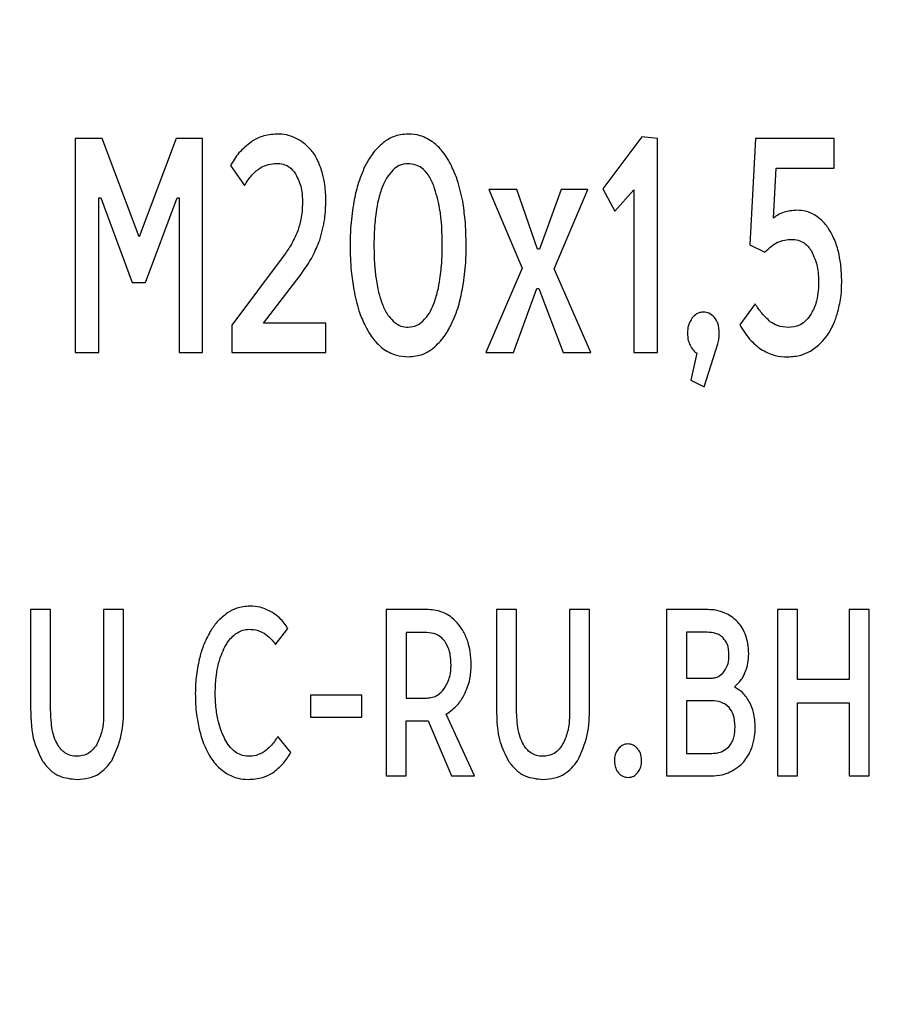
# Model space of a CAD drawing. Units: millimetres. Extents: x -238 to 272, y 0 to 420.
# Drawn here: x 93 to 95, y 129 to 131 of the extents above; entities that cross this region are included whole.
import ezdxf

# ---------------------------------------------------------------- set-up
doc = ezdxf.new("R2010")
doc.units = ezdxf.units.MM

msp = doc.modelspace()

# ---------------------------------------------------------------- linework, layer by layer
at = {"color": 7, "linetype": 'Continuous', "lineweight": 25}
for p, q in [((93.3026, 130.7722), (93.3026, 130.3467)), ((93.3558, 130.7722), (93.3026, 130.7722)), ((93.4297, 130.5766), (93.3558, 130.7722)), ((93.5031, 130.7722), (93.4297, 130.5766)), ((93.5554, 130.7722), (93.5031, 130.7722)), ((93.5554, 130.3467), (93.5554, 130.7722)), ((94.4294, 130.7753), (94.3517, 130.6718)), ((94.4604, 130.7722), (94.4294, 130.7753)), ((94.4604, 130.3467), (94.4604, 130.7722)), ((94.6553, 130.7722), (94.644, 130.5607)), ((94.812, 130.7722), (94.6553, 130.7722)), ((94.812, 130.7131), (94.812, 130.7722)), ((93.6114, 130.7182), (93.6392, 130.6788)), ((94.6911, 130.6134), (94.6967, 130.7131)), ((94.6967, 130.7131), (94.812, 130.7131)), ((94.1253, 130.6706), (94.1917, 130.5144)), ((94.1809, 130.6706), (94.1253, 130.6706)), ((94.2218, 130.5518), (94.1809, 130.6706)), ((94.2689, 130.6706), (94.2261, 130.5518)), ((94.2552, 130.5131), (94.3221, 130.6706)), ((94.3221, 130.6706), (94.2689, 130.6706)), ((94.3517, 130.6718), (94.3757, 130.6274)), ((94.3757, 130.6274), (94.4138, 130.6699)), ((94.4138, 130.6699), (94.4138, 130.3467)), ((93.3492, 130.3467), (93.3492, 130.6541)), ((93.3492, 130.6541), (93.3535, 130.6541)), ((93.3535, 130.6541), (93.4156, 130.4858)), ((93.442, 130.4858), (93.505, 130.6541)), ((93.505, 130.6541), (93.5093, 130.6541)), ((93.5093, 130.6541), (93.5093, 130.3467)), ((94.2261, 130.5518), (94.2218, 130.5518)), ((94.644, 130.5607), (94.6741, 130.5461)), ((93.7163, 130.5372), (93.6142, 130.4007)), ((94.1917, 130.5144), (94.1192, 130.3467)), ((94.3282, 130.3467), (94.2552, 130.5131)), ((93.4156, 130.4858), (93.442, 130.4858)), ((93.6768, 130.4051), (93.7498, 130.4998)), ((94.1743, 130.3467), (94.2204, 130.4737)), ((94.2204, 130.4737), (94.2247, 130.4737)), ((94.2247, 130.4737), (94.2731, 130.3467)), ((94.6548, 130.4432), (94.6242, 130.4013)), ((93.6142, 130.4007), (93.6142, 130.3467)), ((93.8011, 130.4051), (93.6768, 130.4051)), ((93.8011, 130.3467), (93.8011, 130.4051)), ((94.5536, 130.2781), (94.5805, 130.3639)), ((93.3026, 130.3467), (93.3492, 130.3467)), ((93.5093, 130.3467), (93.5554, 130.3467)), ((93.6142, 130.3467), (93.8011, 130.3467)), ((94.1192, 130.3467), (94.1743, 130.3467)), ((94.2731, 130.3467), (94.3282, 130.3467)), ((94.4138, 130.3467), (94.4604, 130.3467)), ((94.5386, 130.3454), (94.5268, 130.2915)), ((94.5268, 130.2915), (94.5536, 130.2781)), ((93.2534, 129.8349), (93.2137, 129.8349)), ((93.2137, 129.8349), (93.2137, 129.6378)), ((93.2534, 129.6398), (93.2534, 129.8349)), ((93.3987, 129.8349), (93.359, 129.8349)), ((93.359, 129.8349), (93.359, 129.6388)), ((93.3987, 129.6398), (93.3987, 129.8349)), ((94.0044, 129.8349), (93.9208, 129.8349)), ((93.9208, 129.8349), (93.9208, 129.504)), ((94.18, 129.8349), (94.1404, 129.8349)), ((94.1404, 129.8349), (94.1404, 129.6378)), ((94.18, 129.6398), (94.18, 129.8349)), ((94.3254, 129.8349), (94.2857, 129.8349)), ((94.2857, 129.8349), (94.2857, 129.6388)), ((94.3254, 129.6398), (94.3254, 129.8349)), ((94.5607, 129.8349), (94.4786, 129.8349)), ((94.4786, 129.8349), (94.4786, 129.504)), ((94.6994, 129.8349), (94.6994, 129.504)), ((94.739, 129.8349), (94.6994, 129.8349)), ((94.739, 129.6956), (94.739, 129.8349)), ((94.8816, 129.8349), (94.8416, 129.8349)), ((94.8416, 129.8349), (94.8416, 129.6956)), ((94.8816, 129.504), (94.8816, 129.8349)), ((93.7008, 129.7657), (93.7255, 129.7973)), ((94.0021, 129.7894), (93.9604, 129.7894)), ((93.9604, 129.7894), (93.9604, 129.659)), ((94.5183, 129.7899), (94.5183, 129.6985)), ((94.5595, 129.7899), (94.5183, 129.7899)), ((94.5183, 129.6985), (94.565, 129.6985)), ((94.6153, 129.6798), (94.6153, 129.6827)), ((94.8416, 129.6956), (94.739, 129.6956)), ((93.7707, 129.6645), (93.7707, 129.621)), ((93.8724, 129.6645), (93.7707, 129.6645)), ((93.8724, 129.621), (93.8724, 129.6645)), ((93.9604, 129.659), (94.0009, 129.659)), ((94.5689, 129.6536), (94.5183, 129.6536)), ((94.5183, 129.6536), (94.5183, 129.5489)), ((94.739, 129.504), (94.739, 129.6497)), ((94.739, 129.6497), (94.8416, 129.6497)), ((94.8416, 129.6497), (94.8416, 129.504)), ((94.0968, 129.504), (94.0406, 129.6269)), ((93.7707, 129.621), (93.8724, 129.621)), ((93.9604, 129.504), (93.9604, 129.6136)), ((93.9604, 129.6136), (94.0044, 129.6136)), ((94.0044, 129.6136), (94.0508, 129.504)), ((93.7314, 129.5509), (93.7055, 129.5825)), ((94.5183, 129.5489), (94.5689, 129.5489)), ((93.9208, 129.504), (93.9604, 129.504)), ((94.0508, 129.504), (94.0968, 129.504)), ((94.4786, 129.504), (94.567, 129.504)), ((94.6994, 129.504), (94.739, 129.504)), ((94.8416, 129.504), (94.8816, 129.504))]:
    msp.add_line(p, q, dxfattribs=at)
msp.add_arc((91.1034, 130.4411), 7.2, 177.48954, 358.1202, dxfattribs=at)
for points, knots in [([(98.3036, 130.4484), (98.2879, 130.8137), (98.2568, 131.5351), (98.0077, 132.5825), (97.6246, 133.565), (97.1058, 134.471), (96.4672, 135.2886), (95.7341, 135.9925), (94.9252, 136.5777), (94.0561, 137.0425), (93.1209, 137.3847), (92.1294, 137.6067), (91.4483, 137.6344), (91.1036, 137.6484)], [0, 0, 0, 0, 0.096872, 0.191313, 0.284155, 0.376026, 0.467394, 0.558638, 0.644878, 0.731649, 0.819367, 0.90858, 1, 1, 1, 1]), ([(93.7036, 130.7811), (93.6936, 130.7803), (93.6755, 130.7788), (93.6597, 130.7698), (93.6528, 130.7658)], [0, 0, 0, 0, 0.557239, 1, 1, 1, 1]), ([(93.7446, 130.7709), (93.7375, 130.7742), (93.7245, 130.7803), (93.7102, 130.7808), (93.7036, 130.7811)], [0, 0, 0, 0, 0.5417681, 1, 1, 1, 1]), ([(93.9644, 130.7811), (93.9544, 130.7801), (93.9364, 130.7785), (93.9215, 130.7684), (93.915, 130.7639)], [0, 0, 0, 0, 0.556985, 1, 1, 1, 1]), ([(94.0147, 130.7646), (94.0062, 130.7698), (93.9906, 130.7794), (93.9725, 130.7805), (93.9644, 130.7811)], [0, 0, 0, 0, 0.550681, 1, 1, 1, 1]), ([(93.6528, 130.7658), (93.6441, 130.7588), (93.6274, 130.7454), (93.6165, 130.727), (93.6114, 130.7182)], [0, 0, 0, 0, 0.523713, 1, 1, 1, 1]), ([(93.7757, 130.7442), (93.7706, 130.7502), (93.7617, 130.7609), (93.7498, 130.7679), (93.7446, 130.7709)], [0, 0, 0, 0, 0.56327, 1, 1, 1, 1]), ([(93.915, 130.7639), (93.9071, 130.7565), (93.8925, 130.7428), (93.8831, 130.7251), (93.8787, 130.7169)], [0, 0, 0, 0, 0.536661, 1, 1, 1, 1]), ([(94.051, 130.7176), (94.0454, 130.7279), (94.0359, 130.7457), (94.021, 130.759), (94.0147, 130.7646)], [0, 0, 0, 0, 0.584317, 1, 1, 1, 1]), ([(93.7945, 130.7023), (93.7918, 130.7108), (93.7871, 130.7255), (93.7791, 130.7387), (93.7757, 130.7442)], [0, 0, 0, 0, 0.575196, 1, 1, 1, 1]), ([(93.6392, 130.6788), (93.6439, 130.6862), (93.6526, 130.6998), (93.6695, 130.7139), (93.6866, 130.7215), (93.6976, 130.7223), (93.7032, 130.7226)], [0, 0, 0, 0, 0.320105, 0.595497, 0.796616, 1, 1, 1, 1]), ([(93.7032, 130.7226), (93.7075, 130.7224), (93.7159, 130.7218), (93.7301, 130.7156), (93.7367, 130.707), (93.7408, 130.7017)], [0, 0, 0, 0, 0.289988, 0.560099, 1, 1, 1, 1]), ([(93.9644, 130.722), (93.9582, 130.7214), (93.9471, 130.7203), (93.9385, 130.7131), (93.9347, 130.7099)], [0, 0, 0, 0, 0.551978, 1, 1, 1, 1]), ([(94.0157, 130.6782), (94.0125, 130.6855), (94.0066, 130.6988), (93.9934, 130.7132), (93.9788, 130.7209), (93.9692, 130.7216), (93.9644, 130.722)], [0, 0, 0, 0, 0.329547, 0.602556, 0.798587, 1, 1, 1, 1]), ([(93.7408, 130.7017), (93.7452, 130.6924), (93.7539, 130.6744), (93.7543, 130.6543), (93.7545, 130.6445)], [0, 0, 0, 0, 0.5113022, 1, 1, 1, 1]), ([(93.8011, 130.6483), (93.8007, 130.6589), (93.8002, 130.6771), (93.7962, 130.6948), (93.7945, 130.7023)], [0, 0, 0, 0, 0.577658, 1, 1, 1, 1]), ([(93.8787, 130.7169), (93.8736, 130.7048), (93.8639, 130.6821), (93.8589, 130.6578), (93.8566, 130.6464)], [0, 0, 0, 0, 0.530474, 1, 1, 1, 1]), ([(93.9347, 130.7099), (93.9301, 130.7047), (93.9214, 130.6947), (93.916, 130.6826), (93.9135, 130.6769)], [0, 0, 0, 0, 0.528364, 1, 1, 1, 1]), ([(94.0731, 130.6477), (94.0701, 130.662), (94.0652, 130.6861), (94.0551, 130.7084), (94.051, 130.7176)], [0, 0, 0, 0, 0.592159, 1, 1, 1, 1]), ([(93.9135, 130.6769), (93.9106, 130.668), (93.9049, 130.6512), (93.9021, 130.6337), (93.9008, 130.6255)], [0, 0, 0, 0, 0.530044, 1, 1, 1, 1]), ([(94.0326, 130.5594), (94.0322, 130.5843), (94.0315, 130.6247), (94.0201, 130.6633), (94.0157, 130.6782)], [0, 0, 0, 0, 0.614135, 1, 1, 1, 1]), ([(93.7545, 130.6445), (93.754, 130.6333), (93.7532, 130.6138), (93.7472, 130.5952), (93.7446, 130.5874)], [0, 0, 0, 0, 0.576037, 1, 1, 1, 1]), ([(93.7888, 130.5702), (93.7927, 130.5843), (93.7998, 130.6098), (93.8007, 130.6364), (93.8011, 130.6483)], [0, 0, 0, 0, 0.547916, 1, 1, 1, 1]), ([(93.8566, 130.6464), (93.8542, 130.6308), (93.8497, 130.6019), (93.8493, 130.5728), (93.8491, 130.5594)], [0, 0, 0, 0, 0.54309, 1, 1, 1, 1]), ([(94.0802, 130.5594), (94.0798, 130.5765), (94.0793, 130.6061), (94.0749, 130.6353), (94.0731, 130.6477)], [0, 0, 0, 0, 0.5766555, 1, 1, 1, 1]), ([(93.9008, 130.6255), (93.8995, 130.6137), (93.8969, 130.5918), (93.8967, 130.5697), (93.8966, 130.5594)], [0, 0, 0, 0, 0.536246, 1, 1, 1, 1]), ([(94.7127, 130.6255), (94.7083, 130.6239), (94.7004, 130.621), (94.6939, 130.6157), (94.6911, 130.6134)], [0, 0, 0, 0, 0.560925, 1, 1, 1, 1]), ([(94.7391, 130.6293), (94.7339, 130.6291), (94.725, 130.6288), (94.7164, 130.6265), (94.7127, 130.6255)], [0, 0, 0, 0, 0.573723, 1, 1, 1, 1]), ([(94.7734, 130.6198), (94.7673, 130.6228), (94.7565, 130.6283), (94.7444, 130.629), (94.7391, 130.6293)], [0, 0, 0, 0, 0.562038, 1, 1, 1, 1]), ([(94.8017, 130.5918), (94.7971, 130.5982), (94.7892, 130.6091), (94.7781, 130.6167), (94.7734, 130.6198)], [0, 0, 0, 0, 0.584157, 1, 1, 1, 1]), ([(93.7446, 130.5874), (93.7402, 130.5777), (93.7323, 130.5601), (93.7213, 130.5443), (93.7163, 130.5372)], [0, 0, 0, 0, 0.552262, 1, 1, 1, 1]), ([(94.8205, 130.5474), (94.8178, 130.5567), (94.8131, 130.5722), (94.805, 130.5862), (94.8017, 130.5918)], [0, 0, 0, 0, 0.596124, 1, 1, 1, 1]), ([(93.7498, 130.4998), (93.7588, 130.5124), (93.7745, 130.5345), (93.7845, 130.5596), (93.7888, 130.5702)], [0, 0, 0, 0, 0.574416, 1, 1, 1, 1]), ([(94.6741, 130.5461), (94.6783, 130.5503), (94.6857, 130.5575), (94.6944, 130.5629), (94.6981, 130.5652)], [0, 0, 0, 0, 0.573821, 1, 1, 1, 1]), ([(94.6981, 130.5652), (94.7033, 130.5671), (94.7127, 130.5707), (94.7228, 130.5713), (94.7273, 130.5715)], [0, 0, 0, 0, 0.546518, 1, 1, 1, 1]), ([(94.7273, 130.5715), (94.7318, 130.5712), (94.7406, 130.5706), (94.7555, 130.5637), (94.7625, 130.5545), (94.7669, 130.5487)], [0, 0, 0, 0, 0.2824366, 0.5501726, 1, 1, 1, 1]), ([(93.8491, 130.5594), (93.8494, 130.5424), (93.8499, 130.5128), (93.8546, 130.4836), (93.8566, 130.4712)], [0, 0, 0, 0, 0.5763492, 1, 1, 1, 1]), ([(93.8966, 130.5594), (93.8968, 130.5464), (93.8971, 130.5241), (93.8997, 130.5019), (93.9008, 130.4928)], [0, 0, 0, 0, 0.586955, 1, 1, 1, 1]), ([(94.0279, 130.4928), (94.0295, 130.5047), (94.0323, 130.5269), (94.0325, 130.5492), (94.0326, 130.5594)], [0, 0, 0, 0, 0.5402487, 1, 1, 1, 1]), ([(94.0726, 130.4725), (94.0751, 130.4881), (94.0796, 130.517), (94.08, 130.5461), (94.0802, 130.5594)], [0, 0, 0, 0, 0.543169, 1, 1, 1, 1]), ([(94.7669, 130.5487), (94.7714, 130.5383), (94.7802, 130.5183), (94.7807, 130.4964), (94.781, 130.4858)], [0, 0, 0, 0, 0.514709, 1, 1, 1, 1]), ([(94.8271, 130.4864), (94.8268, 130.4985), (94.8263, 130.519), (94.8222, 130.5391), (94.8205, 130.5474)], [0, 0, 0, 0, 0.587436, 1, 1, 1, 1]), ([(93.9008, 130.4928), (93.9025, 130.4825), (93.9053, 130.4652), (93.9112, 130.4487), (93.9135, 130.442)], [0, 0, 0, 0, 0.594349, 1, 1, 1, 1]), ([(94.0152, 130.442), (94.0182, 130.4507), (94.0239, 130.4673), (94.0266, 130.4846), (94.0279, 130.4928)], [0, 0, 0, 0, 0.525652, 1, 1, 1, 1]), ([(94.781, 130.4858), (94.7805, 130.4716), (94.7797, 130.4485), (94.7688, 130.4283), (94.7645, 130.4204)], [0, 0, 0, 0, 0.6107081, 1, 1, 1, 1]), ([(94.8196, 130.428), (94.822, 130.4385), (94.8265, 130.4578), (94.8269, 130.4775), (94.8271, 130.4864)], [0, 0, 0, 0, 0.54779, 1, 1, 1, 1]), ([(93.8566, 130.4712), (93.8594, 130.4571), (93.8642, 130.433), (93.8741, 130.4106), (93.8782, 130.4013)], [0, 0, 0, 0, 0.585606, 1, 1, 1, 1]), ([(94.0505, 130.402), (94.0557, 130.414), (94.0654, 130.4368), (94.0703, 130.4611), (94.0726, 130.4725)], [0, 0, 0, 0, 0.530438, 1, 1, 1, 1]), ([(91.1036, 123.2484), (91.4689, 123.2641), (92.1903, 123.2952), (93.2376, 123.5443), (94.2202, 123.9274), (95.1261, 124.4462), (95.9437, 125.0848), (96.6476, 125.8179), (97.2329, 126.6268), (97.6977, 127.4959), (98.0399, 128.4311), (98.2619, 129.4226), (98.2896, 130.1037), (98.3036, 130.4484)], [0, 0, 0, 0, 0.096872, 0.191313, 0.284155, 0.376026, 0.467394, 0.558638, 0.644878, 0.731649, 0.819367, 0.90858, 1, 1, 1, 1]), ([(93.9135, 130.442), (93.9167, 130.4346), (93.9219, 130.4224), (93.9311, 130.4128), (93.9347, 130.409)], [0, 0, 0, 0, 0.599672, 1, 1, 1, 1]), ([(93.994, 130.409), (93.9987, 130.414), (94.0076, 130.4238), (94.0127, 130.4361), (94.0152, 130.442)], [0, 0, 0, 0, 0.5183359, 1, 1, 1, 1]), ([(94.5522, 130.4267), (94.5498, 130.4266), (94.545, 130.4262), (94.5368, 130.4228), (94.5324, 130.4182), (94.5296, 130.4153)], [0, 0, 0, 0, 0.276633, 0.546269, 1, 1, 1, 1]), ([(94.5743, 130.4159), (94.5708, 130.4194), (94.5646, 130.4254), (94.556, 130.4264), (94.5522, 130.4267)], [0, 0, 0, 0, 0.564553, 1, 1, 1, 1]), ([(94.685, 130.4077), (94.6791, 130.4131), (94.6675, 130.4237), (94.659, 130.4368), (94.6548, 130.4432)], [0, 0, 0, 0, 0.5102845, 1, 1, 1, 1]), ([(94.7989, 130.381), (94.8036, 130.3892), (94.8123, 130.404), (94.8173, 130.4205), (94.8196, 130.428)], [0, 0, 0, 0, 0.546575, 1, 1, 1, 1]), ([(93.9347, 130.409), (93.9397, 130.4051), (93.9486, 130.398), (93.9599, 130.3972), (93.9648, 130.3969)], [0, 0, 0, 0, 0.557651, 1, 1, 1, 1]), ([(93.9648, 130.3969), (93.9708, 130.3975), (93.9818, 130.3987), (93.9902, 130.4058), (93.994, 130.409)], [0, 0, 0, 0, 0.54676, 1, 1, 1, 1]), ([(94.5296, 130.4153), (94.5266, 130.4104), (94.5209, 130.401), (94.5204, 130.39), (94.5202, 130.3848)], [0, 0, 0, 0, 0.5240693, 1, 1, 1, 1]), ([(94.5833, 130.3848), (94.5831, 130.3917), (94.5827, 130.4029), (94.5767, 130.4123), (94.5743, 130.4159)], [0, 0, 0, 0, 0.607526, 1, 1, 1, 1]), ([(94.7212, 130.3963), (94.7137, 130.3968), (94.7006, 130.3977), (94.6896, 130.4047), (94.685, 130.4077)], [0, 0, 0, 0, 0.5751082, 1, 1, 1, 1]), ([(94.7645, 130.4204), (94.7614, 130.4163), (94.7555, 130.4084), (94.7409, 130.3984), (94.7287, 130.3971), (94.7212, 130.3963)], [0, 0, 0, 0, 0.299291, 0.571304, 1, 1, 1, 1]), ([(93.8782, 130.4013), (93.8837, 130.3911), (93.893, 130.3734), (93.9078, 130.36), (93.914, 130.3543)], [0, 0, 0, 0, 0.580534, 1, 1, 1, 1]), ([(94.0147, 130.355), (94.0224, 130.3624), (94.0367, 130.3762), (94.0461, 130.3938), (94.0505, 130.402)], [0, 0, 0, 0, 0.534553, 1, 1, 1, 1]), ([(94.6242, 130.4013), (94.6312, 130.3902), (94.6427, 130.3718), (94.6595, 130.3583), (94.6661, 130.3531)], [0, 0, 0, 0, 0.609085, 1, 1, 1, 1]), ([(94.5202, 130.3848), (94.5205, 130.3799), (94.5209, 130.3716), (94.5241, 130.3639), (94.5254, 130.3607)], [0, 0, 0, 0, 0.585049, 1, 1, 1, 1]), ([(94.5805, 130.3639), (94.5814, 130.3674), (94.5831, 130.3743), (94.5832, 130.3814), (94.5833, 130.3848)], [0, 0, 0, 0, 0.520293, 1, 1, 1, 1]), ([(94.765, 130.3493), (94.7721, 130.3543), (94.7848, 130.3634), (94.7945, 130.3756), (94.7989, 130.381)], [0, 0, 0, 0, 0.557325, 1, 1, 1, 1]), ([(93.914, 130.3543), (93.9227, 130.3491), (93.9384, 130.3395), (93.9566, 130.3384), (93.9648, 130.3378)], [0, 0, 0, 0, 0.550745, 1, 1, 1, 1]), ([(93.9648, 130.3378), (93.975, 130.3387), (93.9931, 130.3403), (94.0081, 130.3505), (94.0147, 130.355)], [0, 0, 0, 0, 0.560109, 1, 1, 1, 1]), ([(94.5254, 130.3607), (94.5274, 130.3572), (94.5307, 130.3511), (94.5363, 130.3471), (94.5386, 130.3454)], [0, 0, 0, 0, 0.589024, 1, 1, 1, 1]), ([(94.6661, 130.3531), (94.6752, 130.3482), (94.692, 130.3391), (94.7111, 130.3382), (94.7198, 130.3378)], [0, 0, 0, 0, 0.541563, 1, 1, 1, 1]), ([(94.7198, 130.3378), (94.7289, 130.3384), (94.7447, 130.3393), (94.7589, 130.3463), (94.765, 130.3493)], [0, 0, 0, 0, 0.5727823, 1, 1, 1, 1]), ([(93.6497, 129.8418), (93.6409, 129.8411), (93.6251, 129.8398), (93.6114, 129.8319), (93.6053, 129.8284)], [0, 0, 0, 0, 0.559502, 1, 1, 1, 1]), ([(93.6937, 129.8299), (93.6861, 129.8337), (93.6722, 129.8407), (93.6567, 129.8414), (93.6497, 129.8418)], [0, 0, 0, 0, 0.547905, 1, 1, 1, 1]), ([(93.6053, 129.8284), (93.5981, 129.8228), (93.5846, 129.8122), (93.5754, 129.798), (93.5711, 129.7914)], [0, 0, 0, 0, 0.541893, 1, 1, 1, 1]), ([(93.7255, 129.7973), (93.7206, 129.8046), (93.7119, 129.8174), (93.6992, 129.8261), (93.6937, 129.8299)], [0, 0, 0, 0, 0.5667301, 1, 1, 1, 1]), ([(94.0386, 129.827), (94.0325, 129.8295), (94.0216, 129.8341), (94.0097, 129.8346), (94.0044, 129.8349)], [0, 0, 0, 0, 0.556028, 1, 1, 1, 1]), ([(94.0657, 129.8047), (94.0613, 129.8097), (94.0534, 129.8185), (94.0431, 129.8244), (94.0386, 129.827)], [0, 0, 0, 0, 0.559867, 1, 1, 1, 1]), ([(94.5945, 129.8279), (94.5886, 129.8302), (94.5777, 129.8344), (94.566, 129.8347), (94.5607, 129.8349)], [0, 0, 0, 0, 0.541166, 1, 1, 1, 1]), ([(94.6204, 129.8102), (94.6161, 129.8142), (94.6084, 129.8216), (94.5988, 129.826), (94.5945, 129.8279)], [0, 0, 0, 0, 0.552424, 1, 1, 1, 1]), ([(94.0838, 129.7702), (94.0811, 129.7773), (94.0764, 129.7895), (94.0689, 129.8003), (94.0657, 129.8047)], [0, 0, 0, 0, 0.580749, 1, 1, 1, 1]), ([(94.6365, 129.7825), (94.6342, 129.7882), (94.6302, 129.7982), (94.6234, 129.8065), (94.6204, 129.8102)], [0, 0, 0, 0, 0.563816, 1, 1, 1, 1]), ([(93.5711, 129.7914), (93.5661, 129.7821), (93.5567, 129.7646), (93.5515, 129.7455), (93.5492, 129.7366)], [0, 0, 0, 0, 0.535487, 1, 1, 1, 1]), ([(93.6002, 129.7608), (93.6036, 129.7665), (93.6093, 129.7763), (93.6179, 129.7835), (93.6214, 129.7865)], [0, 0, 0, 0, 0.591703, 1, 1, 1, 1]), ([(93.6214, 129.7865), (93.6262, 129.7895), (93.6344, 129.7948), (93.644, 129.7955), (93.6481, 129.7958)], [0, 0, 0, 0, 0.575608, 1, 1, 1, 1]), ([(93.6481, 129.7958), (93.6542, 129.7955), (93.6648, 129.795), (93.6741, 129.79), (93.678, 129.7879)], [0, 0, 0, 0, 0.578499, 1, 1, 1, 1]), ([(93.678, 129.7879), (93.6827, 129.7845), (93.6913, 129.7781), (93.6978, 129.7696), (93.7008, 129.7657)], [0, 0, 0, 0, 0.541258, 1, 1, 1, 1]), ([(94.0374, 129.7721), (94.0349, 129.775), (94.03, 129.7807), (94.018, 129.7879), (94.0082, 129.7888), (94.0021, 129.7894)], [0, 0, 0, 0, 0.282194, 0.552882, 1, 1, 1, 1]), ([(94.5913, 129.7786), (94.5891, 129.7805), (94.5846, 129.7845), (94.5737, 129.789), (94.5651, 129.7896), (94.5595, 129.7899)], [0, 0, 0, 0, 0.251791, 0.520471, 1, 1, 1, 1]), ([(94.642, 129.7469), (94.6417, 129.7539), (94.6412, 129.766), (94.6379, 129.7776), (94.6365, 129.7825)], [0, 0, 0, 0, 0.574114, 1, 1, 1, 1]), ([(93.5861, 129.7213), (93.5881, 129.7293), (93.5916, 129.743), (93.5977, 129.7556), (93.6002, 129.7608)], [0, 0, 0, 0, 0.589737, 1, 1, 1, 1]), ([(94.05, 129.7247), (94.0496, 129.735), (94.0489, 129.7518), (94.0407, 129.7664), (94.0374, 129.7721)], [0, 0, 0, 0, 0.606302, 1, 1, 1, 1]), ([(94.0901, 129.7247), (94.0898, 129.7337), (94.0892, 129.7491), (94.0854, 129.764), (94.0838, 129.7702)], [0, 0, 0, 0, 0.583058, 1, 1, 1, 1]), ([(94.6027, 129.7445), (94.6024, 129.7522), (94.602, 129.7648), (94.5943, 129.7747), (94.5913, 129.7786)], [0, 0, 0, 0, 0.606403, 1, 1, 1, 1]), ([(94.5929, 129.7109), (94.5961, 129.7163), (94.6022, 129.7267), (94.6025, 129.7387), (94.6027, 129.7445)], [0, 0, 0, 0, 0.518733, 1, 1, 1, 1]), ([(94.6345, 129.7089), (94.637, 129.7156), (94.6414, 129.7279), (94.6418, 129.7409), (94.642, 129.7469)], [0, 0, 0, 0, 0.5407935, 1, 1, 1, 1]), ([(93.5492, 129.7366), (93.5467, 129.7243), (93.5421, 129.7018), (93.5415, 129.6788), (93.5413, 129.6684)], [0, 0, 0, 0, 0.547155, 1, 1, 1, 1]), ([(93.581, 129.6694), (93.5812, 129.6795), (93.5815, 129.6969), (93.5847, 129.714), (93.5861, 129.7213)], [0, 0, 0, 0, 0.578341, 1, 1, 1, 1]), ([(94.0366, 129.6778), (94.0409, 129.6856), (94.0491, 129.7002), (94.0497, 129.7169), (94.05, 129.7247)], [0, 0, 0, 0, 0.531441, 1, 1, 1, 1]), ([(94.0763, 129.6655), (94.0807, 129.6758), (94.0888, 129.6947), (94.0897, 129.7153), (94.0901, 129.7247)], [0, 0, 0, 0, 0.542589, 1, 1, 1, 1]), ([(94.565, 129.6985), (94.5682, 129.6987), (94.5743, 129.699), (94.5846, 129.7024), (94.5898, 129.7077), (94.5929, 129.7109)], [0, 0, 0, 0, 0.3048664, 0.5810566, 1, 1, 1, 1]), ([(94.6153, 129.6827), (94.6196, 129.6868), (94.6278, 129.6943), (94.6324, 129.7043), (94.6345, 129.7089)], [0, 0, 0, 0, 0.537479, 1, 1, 1, 1]), ([(93.5413, 129.6684), (93.5416, 129.6543), (93.542, 129.6302), (93.5471, 129.6066), (93.5492, 129.5968)], [0, 0, 0, 0, 0.584111, 1, 1, 1, 1]), ([(93.5861, 129.6166), (93.5844, 129.626), (93.5813, 129.6435), (93.5811, 129.6612), (93.581, 129.6694)], [0, 0, 0, 0, 0.538396, 1, 1, 1, 1]), ([(94.0009, 129.659), (94.0049, 129.6593), (94.0126, 129.6598), (94.0258, 129.6655), (94.0325, 129.6731), (94.0366, 129.6778)], [0, 0, 0, 0, 0.284608, 0.554551, 1, 1, 1, 1]), ([(94.0406, 129.6269), (94.0485, 129.6326), (94.0631, 129.6429), (94.0722, 129.6584), (94.0763, 129.6655)], [0, 0, 0, 0, 0.539961, 1, 1, 1, 1]), ([(94.644, 129.6501), (94.6397, 129.6572), (94.6323, 129.6693), (94.6203, 129.6767), (94.6153, 129.6798)], [0, 0, 0, 0, 0.581839, 1, 1, 1, 1]), ([(94.6031, 129.6403), (94.5978, 129.6446), (94.5877, 129.6526), (94.5749, 129.6533), (94.5689, 129.6536)], [0, 0, 0, 0, 0.53206, 1, 1, 1, 1]), ([(94.655, 129.6003), (94.6545, 129.6104), (94.6538, 129.6278), (94.6468, 129.6436), (94.644, 129.6501)], [0, 0, 0, 0, 0.585611, 1, 1, 1, 1]), ([(93.2137, 129.6378), (93.2142, 129.6151), (93.215, 129.5785), (93.2314, 129.546), (93.2376, 129.5336)], [0, 0, 0, 0, 0.618346, 1, 1, 1, 1]), ([(93.2675, 129.5662), (93.265, 129.571), (93.2595, 129.5818), (93.2544, 129.6068), (93.2538, 129.6266), (93.2534, 129.6398)], [0, 0, 0, 0, 0.2147, 0.477223, 1, 1, 1, 1]), ([(93.359, 129.6388), (93.359, 129.6222), (93.359, 129.5965), (93.3483, 129.5734), (93.3445, 129.5652)], [0, 0, 0, 0, 0.6456961, 1, 1, 1, 1]), ([(93.3751, 129.5341), (93.3827, 129.5509), (93.3977, 129.5846), (93.3984, 129.6214), (93.3987, 129.6398)], [0, 0, 0, 0, 0.500847, 1, 1, 1, 1]), ([(94.1404, 129.6378), (94.1409, 129.6151), (94.1417, 129.5785), (94.1581, 129.546), (94.1643, 129.5336)], [0, 0, 0, 0, 0.618346, 1, 1, 1, 1]), ([(94.1942, 129.5662), (94.1917, 129.571), (94.1862, 129.5818), (94.1811, 129.6068), (94.1804, 129.6266), (94.18, 129.6398)], [0, 0, 0, 0, 0.214659, 0.477198, 1, 1, 1, 1]), ([(94.2857, 129.6388), (94.2857, 129.6222), (94.2857, 129.5965), (94.275, 129.5734), (94.2712, 129.5652)], [0, 0, 0, 0, 0.645717, 1, 1, 1, 1]), ([(94.3018, 129.5341), (94.3094, 129.5509), (94.3244, 129.5846), (94.3251, 129.6214), (94.3254, 129.6398)], [0, 0, 0, 0, 0.500847, 1, 1, 1, 1]), ([(94.6149, 129.6017), (94.6145, 129.6102), (94.6139, 129.6242), (94.6062, 129.6357), (94.6031, 129.6403)], [0, 0, 0, 0, 0.6046903, 1, 1, 1, 1]), ([(93.6002, 129.5771), (93.597, 129.5838), (93.5909, 129.5965), (93.5876, 129.6102), (93.5861, 129.6166)], [0, 0, 0, 0, 0.531184, 1, 1, 1, 1]), ([(93.5492, 129.5968), (93.5521, 129.5858), (93.5571, 129.567), (93.5665, 129.55), (93.5704, 129.543)], [0, 0, 0, 0, 0.587391, 1, 1, 1, 1]), ([(94.6027, 129.5622), (94.6048, 129.5651), (94.6092, 129.5709), (94.614, 129.5843), (94.6145, 129.5949), (94.6149, 129.6017)], [0, 0, 0, 0, 0.249885, 0.515149, 1, 1, 1, 1]), ([(94.6491, 129.5622), (94.651, 129.5691), (94.6544, 129.5816), (94.6548, 129.5945), (94.655, 129.6003)], [0, 0, 0, 0, 0.55176, 1, 1, 1, 1]), ([(93.306, 129.543), (93.3016, 129.5433), (93.293, 129.5439), (93.282, 129.5493), (93.2734, 129.5569), (93.2695, 129.563), (93.2675, 129.5662)], [0, 0, 0, 0, 0.278316, 0.543499, 0.760813, 1, 1, 1, 1]), ([(93.3445, 129.5652), (93.3418, 129.5615), (93.3366, 129.5543), (93.3236, 129.545), (93.3127, 129.5438), (93.306, 129.543)], [0, 0, 0, 0, 0.298488, 0.571092, 1, 1, 1, 1]), ([(93.6207, 129.5519), (93.6163, 129.5557), (93.6081, 129.563), (93.6027, 129.5726), (93.6002, 129.5771)], [0, 0, 0, 0, 0.53286, 1, 1, 1, 1]), ([(93.7055, 129.5825), (93.701, 129.5758), (93.6934, 129.5645), (93.683, 129.5559), (93.6788, 129.5524)], [0, 0, 0, 0, 0.595996, 1, 1, 1, 1]), ([(94.2327, 129.543), (94.2283, 129.5433), (94.2197, 129.5439), (94.2087, 129.5493), (94.2001, 129.5569), (94.1962, 129.563), (94.1942, 129.5662)], [0, 0, 0, 0, 0.2782621, 0.5433686, 0.7607002, 1, 1, 1, 1]), ([(94.2712, 129.5652), (94.2685, 129.5615), (94.2633, 129.5543), (94.2503, 129.545), (94.2394, 129.5438), (94.2327, 129.543)], [0, 0, 0, 0, 0.298508, 0.571032, 1, 1, 1, 1]), ([(94.402, 129.5677), (94.4, 129.5676), (94.396, 129.5673), (94.3891, 129.5646), (94.3854, 129.5607), (94.3831, 129.5583)], [0, 0, 0, 0, 0.277357, 0.546303, 1, 1, 1, 1]), ([(94.4208, 129.5583), (94.4194, 129.5599), (94.4166, 129.563), (94.4103, 129.5668), (94.4051, 129.5674), (94.402, 129.5677)], [0, 0, 0, 0, 0.297583, 0.57107, 1, 1, 1, 1]), ([(93.647, 129.543), (93.6418, 129.5435), (93.6323, 129.5444), (93.6243, 129.5495), (93.6207, 129.5519)], [0, 0, 0, 0, 0.548243, 1, 1, 1, 1]), ([(93.6788, 129.5524), (93.6734, 129.5494), (93.6634, 129.544), (93.6521, 129.5433), (93.647, 129.543)], [0, 0, 0, 0, 0.5442588, 1, 1, 1, 1]), ([(93.6953, 129.5099), (93.7028, 129.516), (93.7171, 129.5277), (93.7268, 129.5434), (93.7314, 129.5509)], [0, 0, 0, 0, 0.524439, 1, 1, 1, 1]), ([(94.3831, 129.5583), (94.3805, 129.5545), (94.3754, 129.5472), (94.3751, 129.5383), (94.3749, 129.5341)], [0, 0, 0, 0, 0.523369, 1, 1, 1, 1]), ([(94.4291, 129.5341), (94.4288, 129.5394), (94.4283, 129.5483), (94.423, 129.5554), (94.4208, 129.5583)], [0, 0, 0, 0, 0.591566, 1, 1, 1, 1]), ([(94.5689, 129.5489), (94.5727, 129.5491), (94.58, 129.5494), (94.5922, 129.5531), (94.5988, 129.5588), (94.6027, 129.5622)], [0, 0, 0, 0, 0.306754, 0.583384, 1, 1, 1, 1]), ([(94.6322, 129.5321), (94.636, 129.5372), (94.643, 129.5465), (94.6472, 129.5574), (94.6491, 129.5622)], [0, 0, 0, 0, 0.5487684, 1, 1, 1, 1]), ([(93.2376, 129.5336), (93.2423, 129.5274), (93.2514, 129.5153), (93.2746, 129.5001), (93.294, 129.4982), (93.306, 129.497)], [0, 0, 0, 0, 0.288527, 0.557798, 1, 1, 1, 1]), ([(93.306, 129.497), (93.314, 129.4976), (93.3293, 129.4985), (93.3551, 129.5094), (93.3675, 129.5246), (93.3751, 129.5341)], [0, 0, 0, 0, 0.29187, 0.561839, 1, 1, 1, 1]), ([(93.5704, 129.543), (93.5756, 129.5353), (93.5846, 129.522), (93.5978, 129.5128), (93.6034, 129.5089)], [0, 0, 0, 0, 0.576381, 1, 1, 1, 1]), ([(94.1643, 129.5336), (94.169, 129.5274), (94.1781, 129.5153), (94.2013, 129.5001), (94.2206, 129.4982), (94.2327, 129.497)], [0, 0, 0, 0, 0.288561, 0.5578882, 1, 1, 1, 1]), ([(94.2327, 129.497), (94.2406, 129.4976), (94.256, 129.4985), (94.2818, 129.5094), (94.2942, 129.5246), (94.3018, 129.5341)], [0, 0, 0, 0, 0.291823, 0.561776, 1, 1, 1, 1]), ([(94.3749, 129.5341), (94.3752, 129.529), (94.3759, 129.5201), (94.381, 129.5129), (94.3831, 129.5099)], [0, 0, 0, 0, 0.578868, 1, 1, 1, 1]), ([(94.4208, 129.5099), (94.4235, 129.5138), (94.4284, 129.5212), (94.4289, 129.53), (94.4291, 129.5341)], [0, 0, 0, 0, 0.536839, 1, 1, 1, 1]), ([(94.6047, 129.5119), (94.6104, 129.5149), (94.6205, 129.5204), (94.6286, 129.5286), (94.6322, 129.5321)], [0, 0, 0, 0, 0.5611, 1, 1, 1, 1]), ([(93.6034, 129.5089), (93.6108, 129.5051), (93.6244, 129.4982), (93.6394, 129.4974), (93.6462, 129.497)], [0, 0, 0, 0, 0.5542283, 1, 1, 1, 1]), ([(93.6462, 129.497), (93.6561, 129.4977), (93.6734, 129.4987), (93.6888, 129.5066), (93.6953, 129.5099)], [0, 0, 0, 0, 0.576218, 1, 1, 1, 1]), ([(94.3831, 129.5099), (94.3846, 129.5084), (94.3874, 129.5055), (94.3937, 129.5018), (94.3989, 129.5013), (94.402, 129.501)], [0, 0, 0, 0, 0.291496, 0.565257, 1, 1, 1, 1]), ([(94.402, 129.501), (94.404, 129.5011), (94.408, 129.5014), (94.4148, 129.504), (94.4185, 129.5076), (94.4208, 129.5099)], [0, 0, 0, 0, 0.281068, 0.552447, 1, 1, 1, 1]), ([(94.567, 129.504), (94.5745, 129.5043), (94.5876, 129.5048), (94.5996, 129.5098), (94.6047, 129.5119)], [0, 0, 0, 0, 0.577683, 1, 1, 1, 1])]:
    msp.add_open_spline(points, degree=3, knots=knots, dxfattribs=at)

doc.saveas('drawing.dxf')
